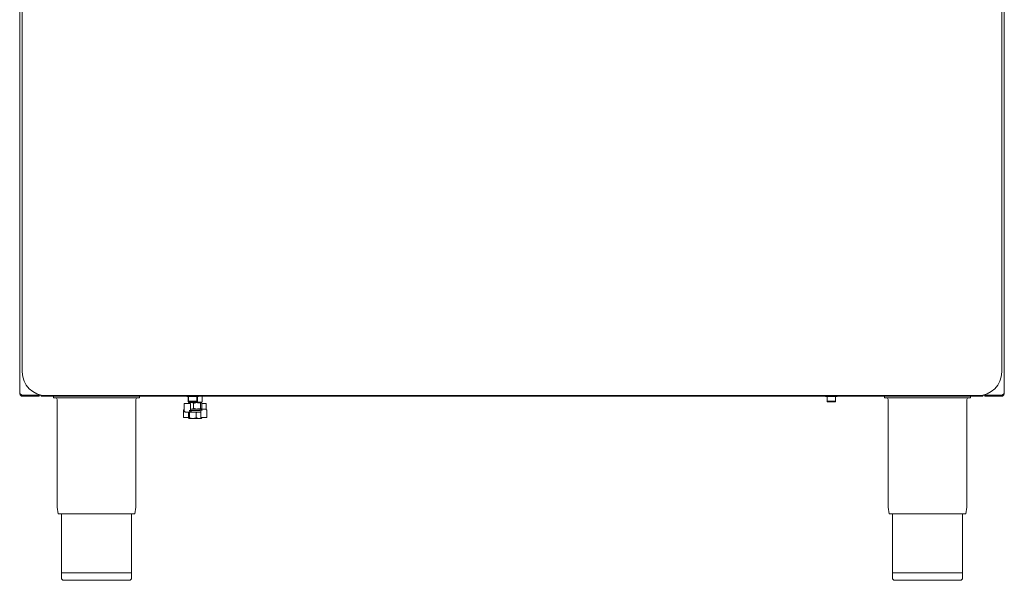
# Model space of a CAD drawing. Units: millimetres. Extents: x 392 to 793, y 316 to 770.
# Drawn here: x 393 to 792, y 316 to 543 of the extents above; entities that cross this region are included whole.
import ezdxf

# ---------------------------------------------------------------- set-up
doc = ezdxf.new("R2010")
doc.units = ezdxf.units.MM

msp = doc.modelspace()

# ---------------------------------------------------------------- linework, layer by layer
at = {"color": 7, "linetype": 'Continuous', "lineweight": 15}
for p, q in [((392.79, 391.82), (392.79, 630.93)), ((792.09, 630.93), (792.09, 391.82)), ((393.83, 400.52), (393.83, 615.52)), ((791.05, 615.52), (791.05, 400.52)), ((393.94, 391.07), (401.24, 391.07)), ((393.94, 391.07), (399.77, 391.07)), ((393.94, 390.67), (393.94, 391.07)), ((399.77, 390.67), (393.94, 390.67)), ((399.77, 390.67), (399.77, 391.07)), ((400.69, 390.67), (399.77, 390.67)), ((400.69, 390.67), (400.69, 391.07)), ((401.24, 391.07), (401.24, 391.17)), ((401.24, 391.07), (401.44, 391.07)), ((401.44, 390.67), (401.44, 391.12)), ((783.44, 390.67), (401.44, 390.67)), ((411.21, 390.91), (403.44, 390.91)), ((406.44, 390.07), (406.44, 390.67)), ((406.44, 390.07), (441.44, 390.07)), ((407.99, 389.32), (407.99, 346.09)), ((412.69, 390.98), (422.19, 390.98)), ((761.21, 390.91), (423.67, 390.91)), ((439.89, 346.09), (439.89, 389.32)), ((441.44, 390.07), (441.44, 390.67)), ((459.44, 387.55), (459.44, 385)), ((459.56, 387.67), (461.72, 387.67)), ((460.67, 390.57), (461.7, 390.57)), ((461.1, 390.56), (461.1, 388.42)), ((461.1, 388.42), (461.58, 388.2)), ((461.19, 390.42), (461.19, 388.72)), ((461.19, 388.72), (461.32, 388.42)), ((461.19, 388.72), (461.98, 388.72)), ((461.19, 387.85), (462.26, 388.07)), ((461.38, 388), (461.19, 387.85)), ((461.19, 387.85), (461.19, 387.67)), ((461.27, 388.29), (461.44, 388.2)), ((461.32, 388.42), (462.05, 388.42)), ((461.44, 388.07), (461.36, 388.03)), ((461.58, 388.2), (461.44, 388.2)), ((461.44, 388.07), (462.26, 388.07)), ((463.47, 388.2), (461.58, 388.2)), ((461.7, 390.57), (465.22, 390.57)), ((461.72, 387.67), (461.98, 387.67)), ((461.98, 388.72), (464.69, 388.72)), ((462.05, 388.42), (464.57, 388.42)), ((462.06, 388.42), (462.06, 388.42)), ((462.1, 385), (462.1, 387.55)), ((462.26, 388.07), (464.7, 388.07)), ((462.44, 388.2), (462.44, 388.07)), ((463.32, 387.85), (463.32, 385.69)), ((465.83, 388.2), (463.47, 388.2)), ((464.57, 388.42), (464.69, 388.72)), ((464.69, 388.72), (464.69, 390.42)), ((464.7, 388.07), (466.38, 388.07)), ((464.89, 390.57), (464.89, 388.42)), ((464.89, 388.42), (465.83, 388.2)), ((465.44, 388.07), (465.44, 388.2)), ((466.44, 388.2), (465.83, 388.2)), ((466.07, 387.85), (466.38, 388.07)), ((466.07, 387.85), (466.07, 385.69)), ((466.38, 388.07), (466.44, 388.07)), ((466.39, 390.67), (466.78, 390.57)), ((466.44, 388.2), (466.61, 388.29)), ((466.52, 388.03), (466.44, 388.07)), ((466.78, 390.57), (466.59, 390.66)), ((466.78, 388.42), (466.59, 388.33)), ((466.69, 387.85), (466.69, 385.69)), ((466.69, 387.67), (468.06, 387.67)), ((466.78, 390.57), (466.78, 388.42)), ((468.06, 387.67), (468.32, 387.67)), ((468.44, 385.28), (468.44, 387.55)), ((719.67, 390.57), (720.7, 390.57)), ((720.19, 390.42), (720.19, 388.72)), ((720.19, 388.72), (720.32, 388.42)), ((720.19, 388.72), (720.98, 388.72)), ((720.32, 388.42), (721.05, 388.42)), ((720.7, 390.57), (724.22, 390.57)), ((720.98, 388.72), (723.69, 388.72)), ((721.05, 388.42), (723.57, 388.42)), ((723.57, 388.42), (723.69, 388.72)), ((723.69, 388.72), (723.69, 390.42)), ((743.44, 390.07), (743.44, 390.67)), ((743.44, 390.07), (778.44, 390.07)), ((744.99, 389.32), (744.99, 346.09)), ((772.19, 390.98), (762.69, 390.98)), ((781.44, 390.91), (773.67, 390.91)), ((776.89, 346.09), (776.89, 389.32)), ((778.44, 390.07), (778.44, 390.67)), ((783.44, 391.12), (783.44, 390.67)), ((783.44, 391.07), (783.64, 391.07)), ((783.64, 391.17), (783.64, 391.07)), ((783.64, 391.07), (790.94, 391.07)), ((784.19, 390.67), (784.19, 391.07)), ((784.19, 390.67), (785.11, 390.67)), ((785.11, 391.07), (790.94, 391.07)), ((785.11, 391.07), (785.11, 390.67)), ((785.11, 390.67), (790.94, 390.67)), ((790.94, 390.67), (790.94, 391.07)), ((459.22, 384.75), (459.22, 382.2)), ((459.44, 385), (459.45, 385)), ((459.59, 384.53), (459.59, 384.4)), ((460.01, 384.27), (459.72, 384.27)), ((462.16, 384.27), (460.01, 384.27)), ((461.28, 384.05), (461.46, 384.27)), ((461.28, 384.05), (461.28, 381.89)), ((461.64, 384.05), (462.97, 384.27)), ((461.64, 384.05), (461.64, 381.89)), ((462.1, 385.5), (462.26, 385.47)), ((462.1, 385.47), (465.99, 385.47)), ((462.16, 384.87), (462.27, 384.87)), ((462.27, 384.27), (462.16, 384.27)), ((462.27, 384.87), (466.02, 384.87)), ((465.99, 384.87), (462.27, 384.87)), ((466.19, 384.27), (462.27, 384.27)), ((462.3, 384.75), (462.3, 384.4)), ((464.29, 384.05), (464.29, 381.89)), ((465.97, 385), (465.97, 385.35)), ((465.99, 385.47), (466.11, 385.47)), ((466.11, 384.87), (465.99, 384.87)), ((466.07, 385.69), (466.38, 385.47)), ((466.11, 385.47), (468.05, 385.47)), ((466.19, 384.75), (466.19, 382.2)), ((466.44, 385.47), (466.52, 385.51)), ((466.5, 385.55), (466.69, 385.69)), ((468.05, 385.47), (468.17, 385.47)), ((468.66, 384.75), (468.65, 384.75)), ((468.66, 382.2), (468.66, 384.75)), ((459.63, 382.07), (459.35, 382.07)), ((461.28, 382.07), (459.63, 382.07)), ((461.28, 381.89), (461.46, 381.67)), ((462.97, 381.67), (461.46, 381.67)), ((461.64, 381.89), (462.97, 381.67)), ((465.45, 381.67), (462.97, 381.67)), ((465.45, 381.67), (466.44, 381.67)), ((466.59, 382.07), (466.31, 382.07)), ((466.6, 381.89), (466.42, 381.67)), ((468.53, 382.07), (466.59, 382.07)), ((466.6, 382.07), (466.6, 381.89)), ((408.02, 345.7), (408.46, 343.07)), ((439.42, 343.07), (439.86, 345.7)), ((745.02, 345.7), (745.46, 343.07)), ((776.42, 343.07), (776.86, 345.7)), ((439.42, 343.07), (408.46, 343.07)), ((409.79, 343.07), (409.79, 319.07)), ((438.09, 319.07), (438.09, 343.07)), ((776.42, 343.07), (745.46, 343.07)), ((746.79, 343.07), (746.79, 319.07)), ((775.09, 319.07), (775.09, 343.07)), ((409.69, 319.07), (409.69, 317.07)), ((438.19, 319.07), (409.69, 319.07)), ((437.19, 316.07), (410.69, 316.07)), ((438.19, 317.07), (438.19, 319.07)), ((746.69, 319.07), (746.69, 317.07)), ((775.19, 319.07), (746.69, 319.07)), ((774.19, 316.07), (747.69, 316.07)), ((775.19, 317.07), (775.19, 319.07))]:
    msp.add_line(p, q, dxfattribs=at)
for centre, radius, start, end in [((403.44, 400.52), 9.61, 180, 270), ((781.44, 400.52), 9.61, 270, 0), ((399.69, 392.07), 1, 274.8194, 317.6596), ((785.19, 392.07), 1, 222.3404, 265.1806), ((407.24, 389.32), 0.75, 0, 90), ((412.4, 380.82), 10.16, 88.355, 96.7117), ((422.48, 380.82), 10.16, 83.2883, 91.645), ((440.64, 389.32), 0.75, 90, 180), ((459.56, 387.55), 0.125, 90, 180), ((460.67, 390.72), 0.15, 199.4712, 270), ((461.04, 390.42), 0.15, 0, 90), ((461.98, 387.55), 0.125, 0, 90), ((464.84, 390.42), 0.15, 90, 180), ((465.22, 390.72), 0.15, 270, 340.5288), ((468.32, 387.55), 0.125, 0, 90), ((719.67, 390.72), 0.15, 199.4712, 270), ((720.04, 390.42), 0.15, 0, 90), ((723.84, 390.42), 0.15, 90, 180), ((724.22, 390.72), 0.15, 270, 340.5288), ((744.24, 389.32), 0.75, 0, 90), ((762.4, 380.82), 10.16, 88.355, 96.7117), ((772.48, 380.82), 10.16, 83.2883, 91.645), ((777.64, 389.32), 0.75, 90, 180), ((459.72, 384.4), 0.125, 180, 270), ((468.17, 385.35), 0.125, 31.0757, 90), ((459.35, 382.2), 0.125, 180, 270), ((466.31, 382.2), 0.125, 180, 270), ((468.53, 382.2), 0.125, 270, 0), ((410.34, 346.09), 2.35, 180, 189.4597), ((437.54, 346.09), 2.35, 350.5403, 0), ((747.34, 346.09), 2.35, 180, 189.4597), ((774.54, 346.09), 2.35, 350.5403, 0), ((410.69, 317.07), 1, 180, 270), ((437.19, 317.07), 1, 270, 0), ((747.69, 317.07), 1, 180, 270), ((774.19, 317.07), 1, 270, 0)]:
    msp.add_arc(centre, radius, start, end, dxfattribs=at)
for points, knots in [([(393.94, 391.07), (393.81, 391.13), (393.55, 391.24), (393.19, 391.4), (392.92, 391.58), (392.8, 391.72), (392.79, 391.8), (392.79, 391.82)], [0, 0, 0, 0, 0.2096821, 0.4420454, 0.6744333, 0.9068209, 1, 1, 1, 1]), ([(392.79, 391.82), (392.8, 391.69), (392.83, 391.43), (393.04, 391.07), (393.36, 390.8), (393.69, 390.68), (393.88, 390.67), (393.94, 390.67)], [0, 0, 0, 0, 0.2096821, 0.4420454, 0.6744333, 0.9068209, 1, 1, 1, 1]), ([(792.09, 391.82), (792.08, 391.77), (792.05, 391.66), (791.84, 391.49), (791.52, 391.32), (791.19, 391.18), (791, 391.1), (790.94, 391.07)], [0, 0, 0, 0, 0.209682, 0.442045, 0.674433, 0.906821, 1, 1, 1, 1]), ([(790.94, 390.67), (791.07, 390.68), (791.33, 390.71), (791.69, 390.92), (791.96, 391.24), (792.08, 391.57), (792.09, 391.76), (792.09, 391.82)], [0, 0, 0, 0, 0.209682, 0.442045, 0.674433, 0.906821, 1, 1, 1, 1]), ([(393.4, 391.31), (393.41, 391.3), (393.47, 391.21), (393.66, 391.11), (393.85, 391.08), (393.94, 391.07)], [0, 0, 0, 0, 0.047005, 0.540927, 1, 1, 1, 1]), ([(461.58, 388.2), (461.59, 388.2), (461.75, 388.2), (461.91, 388.31), (462.06, 388.42)], [0, 0, 0, 0, 0.0702006, 1, 1, 1, 1]), ([(462.06, 388.42), (462.17, 388.39), (462.64, 388.25), (463.12, 388.22), (463.47, 388.2)], [0, 0, 0, 0, 0.2575513, 1, 1, 1, 1]), ([(462.26, 388.07), (462.28, 388.07), (462.64, 388.07), (462.99, 387.95), (463.32, 387.85)], [0, 0, 0, 0, 0.0702006, 1, 1, 1, 1]), ([(463.32, 387.85), (463.44, 387.88), (463.89, 388.01), (464.35, 388.05), (464.7, 388.07)], [0, 0, 0, 0, 0.257551, 1, 1, 1, 1]), ([(463.47, 388.2), (463.6, 388.2), (464.08, 388.21), (464.55, 388.33), (464.89, 388.42)], [0, 0, 0, 0, 0.268634, 1, 1, 1, 1]), ([(464.7, 388.07), (464.82, 388.07), (465.29, 388.05), (465.74, 387.93), (466.07, 387.85)], [0, 0, 0, 0, 0.2686336, 1, 1, 1, 1]), ([(465.83, 388.2), (465.86, 388.2), (466.17, 388.2), (466.49, 388.31), (466.78, 388.42)], [0, 0, 0, 0, 0.0702006, 1, 1, 1, 1]), ([(466.38, 388.07), (466.39, 388.07), (466.49, 388.07), (466.6, 387.95), (466.69, 387.85)], [0, 0, 0, 0, 0.070201, 1, 1, 1, 1]), ([(790.94, 391.07), (791.04, 391.08), (791.23, 391.11), (791.43, 391.22), (791.48, 391.31), (791.49, 391.31)], [0, 0, 0, 0, 0.488414, 0.977258, 1, 1, 1, 1]), ([(459.23, 384.75), (459.24, 384.82), (459.25, 384.98), (459.33, 385.17), (459.41, 385.25), (459.44, 385.28)], [0, 0, 0, 0, 0.381683, 0.762061, 1, 1, 1, 1]), ([(459.45, 385), (459.46, 384.92), (459.47, 384.76), (459.56, 384.55), (459.69, 384.39), (459.84, 384.29), (459.95, 384.28), (460.01, 384.27)], [0, 0, 0, 0, 0.20282, 0.404947, 0.609831, 0.822694, 1, 1, 1, 1]), ([(461.46, 384.27), (461.46, 384.27), (461.52, 384.27), (461.58, 384.15), (461.64, 384.05)], [0, 0, 0, 0, 0.070201, 1, 1, 1, 1]), ([(462.16, 384.27), (462.1, 384.28), (461.99, 384.3), (461.83, 384.43), (461.72, 384.63), (461.67, 384.83), (461.67, 384.95), (461.67, 385)], [0, 0, 0, 0, 0.228944, 0.459421, 0.682536, 0.894718, 1, 1, 1, 1]), ([(462.16, 384.87), (462.16, 384.87), (462.16, 384.87), (462.15, 384.88), (462.13, 384.9), (462.11, 384.93), (462.1, 384.97), (462.1, 384.99), (462.1, 385)], [0, 0, 0, 0, 0.156019, 0.408674, 0.595334, 0.756109, 0.92491, 1, 1, 1, 1]), ([(462.26, 385.47), (462.28, 385.47), (462.64, 385.47), (462.99, 385.59), (463.32, 385.69)], [0, 0, 0, 0, 0.070201, 1, 1, 1, 1]), ([(462.27, 384.87), (462.27, 384.87), (462.28, 384.87), (462.28, 384.86), (462.29, 384.84), (462.3, 384.82), (462.3, 384.78), (462.3, 384.76), (462.3, 384.75)], [0, 0, 0, 0, 0.007546, 0.272276, 0.48152, 0.661354, 0.830459, 1, 1, 1, 1]), ([(462.3, 384.4), (462.3, 384.38), (462.3, 384.36), (462.3, 384.33), (462.29, 384.3), (462.28, 384.28), (462.28, 384.27), (462.27, 384.27), (462.27, 384.27)], [0, 0, 0, 0, 0.1695411, 0.3386458, 0.5184805, 0.7277236, 0.9924538, 1, 1, 1, 1]), ([(462.97, 384.27), (463, 384.27), (463.45, 384.27), (463.89, 384.15), (464.29, 384.05)], [0, 0, 0, 0, 0.0702006, 1, 1, 1, 1]), ([(463.32, 385.69), (463.44, 385.66), (463.89, 385.53), (464.35, 385.5), (464.7, 385.47)], [0, 0, 0, 0, 0.2575513, 1, 1, 1, 1]), ([(464.29, 384.05), (464.39, 384.08), (464.77, 384.21), (465.16, 384.25), (465.45, 384.27)], [0, 0, 0, 0, 0.257551, 1, 1, 1, 1]), ([(464.7, 385.47), (464.82, 385.47), (465.29, 385.49), (465.74, 385.61), (466.07, 385.69)], [0, 0, 0, 0, 0.2686336, 1, 1, 1, 1]), ([(465.45, 384.27), (465.55, 384.27), (465.8, 384.26), (466.04, 384.19), (466.19, 384.15)], [0, 0, 0, 0, 0.419369, 1, 1, 1, 1]), ([(465.97, 385.35), (465.97, 385.36), (465.97, 385.38), (465.97, 385.42), (465.98, 385.44), (465.98, 385.46), (465.98, 385.47), (465.99, 385.47), (465.99, 385.47)], [0, 0, 0, 0, 0.169541, 0.338646, 0.51848, 0.727724, 0.992454, 1, 1, 1, 1]), ([(465.99, 384.87), (465.99, 384.87), (465.98, 384.87), (465.98, 384.88), (465.98, 384.9), (465.97, 384.93), (465.97, 384.96), (465.97, 384.98), (465.97, 385)], [0, 0, 0, 0, 0.0075462, 0.2722764, 0.4815195, 0.6613542, 0.8304589, 1, 1, 1, 1]), ([(466.11, 385.47), (466.17, 385.46), (466.3, 385.44), (466.47, 385.31), (466.6, 385.11), (466.65, 384.91), (466.66, 384.79), (466.66, 384.75)], [0, 0, 0, 0, 0.228944, 0.459421, 0.682536, 0.894718, 1, 1, 1, 1]), ([(466.11, 384.87), (466.11, 384.87), (466.12, 384.87), (466.14, 384.86), (466.17, 384.83), (466.18, 384.79), (466.19, 384.76), (466.19, 384.75), (466.19, 384.75)], [0, 0, 0, 0, 0.153701, 0.467784, 0.652265, 0.814256, 0.981788, 1, 1, 1, 1]), ([(468.65, 384.75), (468.64, 384.82), (468.63, 384.98), (468.53, 385.19), (468.39, 385.35), (468.22, 385.45), (468.1, 385.47), (468.05, 385.47)], [0, 0, 0, 0, 0.20282, 0.404947, 0.609831, 0.822694, 1, 1, 1, 1]), ([(461.46, 381.67), (461.46, 381.67), (461.52, 381.67), (461.58, 381.79), (461.64, 381.89)], [0, 0, 0, 0, 0.070201, 1, 1, 1, 1]), ([(462.97, 381.67), (463, 381.67), (463.45, 381.67), (463.89, 381.79), (464.29, 381.89)], [0, 0, 0, 0, 0.070201, 1, 1, 1, 1]), ([(464.29, 381.89), (464.39, 381.86), (464.77, 381.73), (465.16, 381.7), (465.45, 381.67)], [0, 0, 0, 0, 0.2575513, 1, 1, 1, 1]), ([(465.45, 381.67), (465.55, 381.67), (465.94, 381.69), (466.32, 381.81), (466.6, 381.89)], [0, 0, 0, 0, 0.268634, 1, 1, 1, 1])]:
    msp.add_open_spline(points, degree=3, knots=knots, dxfattribs=at)

doc.saveas('drawing.dxf')
